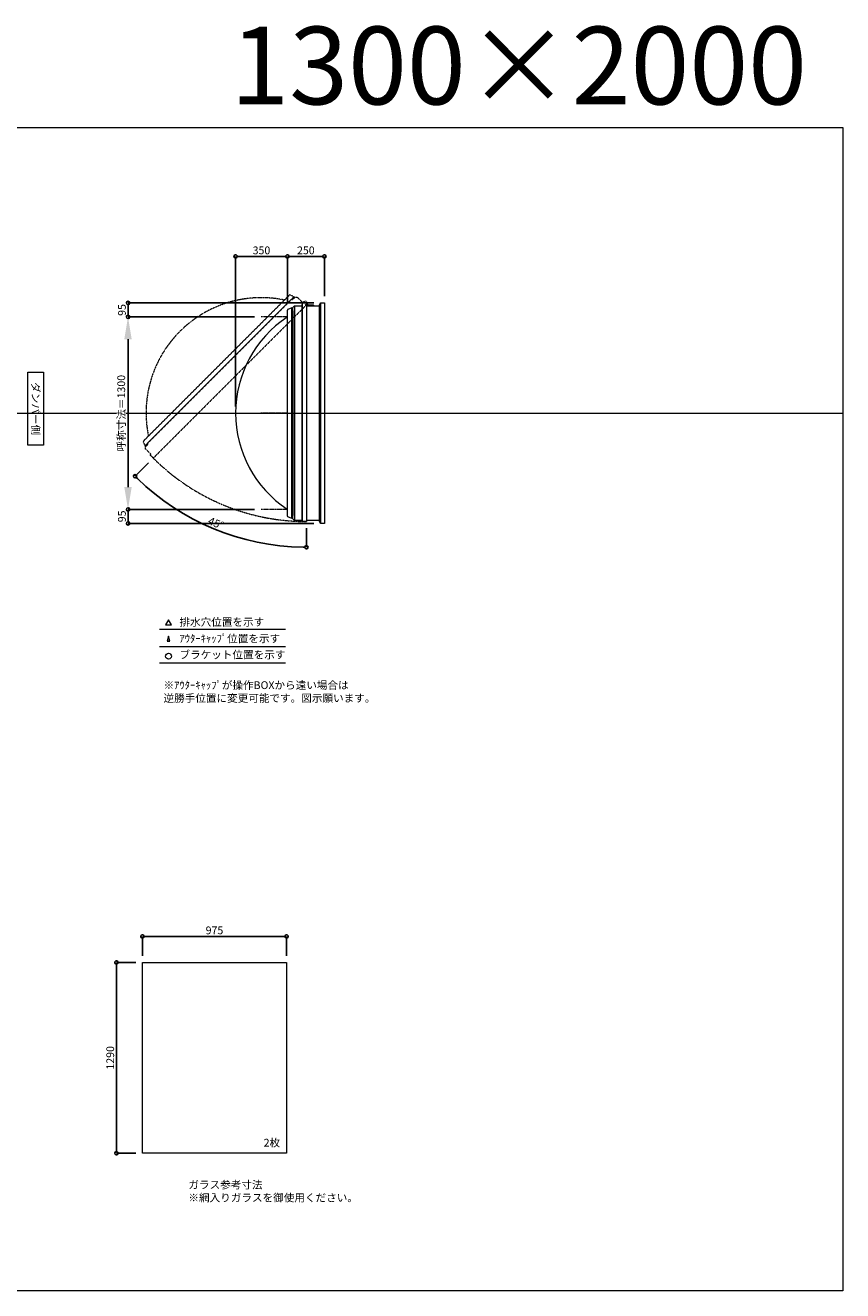
# Model space of a CAD drawing. Units: millimetres. Extents: x -12289 to 68564, y -2748 to 52132.
# Drawn here: x 9400 to 14925, y 14000 to 22551 of the extents above; entities that cross this region are included whole.
import ezdxf

# ---------------------------------------------------------------- set-up
doc = ezdxf.new("R2010")
doc.units = ezdxf.units.MM
doc.header["$LTSCALE"] = 0.3
doc.header["$PDMODE"] = 33
doc.header["$PDSIZE"] = 5
doc.linetypes.add('CENTER2', pattern=[28.575, 19.05, -3.175, 3.175, -3.175])
doc.linetypes.add('HIDDEN', pattern=[9.525, 6.35, -3.175])
doc.layers.get('0').update_dxf_attribs({"lineweight": 9})
doc.layers.get('Defpoints').update_dxf_attribs({"lineweight": 9})
doc.layers.add('VP', color=7, linetype='Continuous', lineweight=9, plot=False)
for name, color, linetype, lineweight in [('ガラス02', 141, 'Continuous', 9), ('テキスト', 50, 'Continuous', 9), ('パーツ02', 121, 'Continuous', 9), ('中心線', 210, 'CENTER2', 9), ('型材02', 71, 'Continuous', 9), ('寸法', 10, 'Continuous', 9)]:
    doc.layers.add(name, color=color, linetype=linetype, lineweight=lineweight)
doc.styles.add('TGK-text', font='txt', dxfattribs={"height": 3.5})
doc.dimstyles.new('T-dim', dxfattribs={"dimtxt": 3.5, "dimasz": 1.5, "dimexe": 0, "dimexo": 3, "dimgap": 1, "dimtad": 1, "dimdec": 1, "dimdsep": 46, "dimtxsty": 'TGK-text', "dimblk": 'DOTBLANK', "dimcen": 0, "dimclrt": 2, "dimazin": 2, "dimtfac": 1, "dimtdec": 1, "dimtix": 1, "dimtmove": 2, "dimatfit": 3, "dimldrblk": 'OPEN30', "dimfxl": 1, "dimtolj": 1, "dimtzin": 0, "dimarcsym": 0})
doc.dimstyles.new('T-dimN', dxfattribs={"dimtxt": 3.5, "dimasz": 10, "dimexe": 0, "dimexo": 3, "dimgap": 1, "dimtad": 1, "dimdec": 1, "dimdsep": 46, "dimtxsty": 'TGK-text', "dimcen": 0, "dimclrt": 2, "dimazin": 2, "dimtfac": 1, "dimtdec": 1, "dimtix": 1, "dimtmove": 2, "dimatfit": 3, "dimldrblk": 'OPEN30', "dimfxl": 1, "dimtfill": 1, "dimtolj": 1, "dimtzin": 0, "dimarcsym": 0})

# ---------------------------------------------------------------- blocks, each defined once
blk = doc.blocks.new('*U202')
at = {"layer": '中心線', "color": 0, "linetype": 'CENTER2', "transparency": 16777216}
blk.add_line((90.5, 0), (-90.5, 0), dxfattribs=at)
blk = doc.blocks.new('TK-DO-1300側面')
at = {"layer": 'パーツ02', "linetype": 'ByBlock'}
for p, q in [((-712, 0), (-701.3, 26.9)), ((-712, 0), (712, 0)), ((-696.6, 30), (696.6, 30)), ((712, 0), (701.3, 26.9))]:
    blk.add_line(p, q, dxfattribs=at)
for centre, radius, start, end in [((0, -398.6), 778.6, 33.59558, 146.40442), ((-696.6, 25), 5, 90, 158.19859), ((-652.7, 35), 5, 270, 326.40442), ((652.7, 35), 5, 213.59558, 270), ((696.6, 25), 5, 21.80141, 90)]:
    blk.add_arc(centre, radius, start, end, dxfattribs=at)
blk = doc.blocks.new('*D592')
at = {"layer": 'Defpoints', "color": 0, "transparency": 16777216}
for p in [(10094.6, 20580), (10994.5, 20580), (10994.5, 19280)]:
    blk.add_point(p, dxfattribs=at)
at = {"layer": '寸法', "color": 0, "lineweight": -2, "transparency": 16777216}
for p, q in [((10949.5, 20580), (10094.6, 20580)), ((10094.6, 19430), (10094.6, 20430)), ((10949.5, 19280), (10094.6, 19280))]:
    blk.add_line(p, q, dxfattribs=at)
at = {"layer": '寸法', "color": 0, "transparency": 16777216}
for points in [[(10069.6, 20430), (10119.6, 20430), (10094.6, 20580)], [(10069.6, 19430), (10119.6, 19430), (10094.6, 19280)]]:
    blk.add_solid(points, dxfattribs=at)
at = {"layer": '寸法', "color": 2, "transparency": 16777216, "insert": (10048.9, 19930), "char_height": 52.5, "attachment_point": 5, "rotation": 90, "style": 'TGK-text', "bg_fill": 3, "box_fill_scale": 1.1, "bg_fill_color": 256, "bg_fill_true_color": 13158600, "bg_fill_transparency": 0}
blk.add_mtext('\\A1;呼称寸法＝1300', dxfattribs=at)
blk = doc.blocks.new('_Open30')
at = {"color": 0, "linetype": 'ByBlock', "lineweight": -2}
for p, q in [((-1, 0.27), (0, 0)), ((0, 0), (-1, -0.27)), ((0, 0), (-1, 0))]:
    blk.add_line(p, q, dxfattribs=at)
blk = doc.blocks.new('_DotBlank')
at = {"color": 0, "linetype": 'ByBlock', "lineweight": -2}
blk.add_line((-0.5, 0), (-1, 0), dxfattribs=at)
blk.add_circle((0, 0), 0.5, dxfattribs=at)
blk = doc.blocks.new('*D593')
at = {"layer": 'Defpoints', "color": 0, "transparency": 16777216}
for p in [(10094.6, 20675), (11396.5, 20675), (10994.5, 20580)]:
    blk.add_point(p, dxfattribs=at)
at = {"layer": '寸法', "color": 0, "lineweight": -2, "transparency": 16777216}
for p, q in [((11351.5, 20675), (10094.6, 20675)), ((10094.6, 20602.5), (10094.6, 20652.5)), ((10949.5, 20580), (10094.6, 20580))]:
    blk.add_line(p, q, dxfattribs=at)
at = {"layer": '寸法', "color": 0, "lineweight": -2, "transparency": 16777216, "xscale": 22.5, "yscale": 22.5, "zscale": 22.5}
for p, rotation in [((10094.6, 20675), 90), ((10094.6, 20580), 270)]:
    blk.add_blockref('_DotBlank', p, dxfattribs=dict(at, rotation=rotation))
at = {"layer": '寸法', "color": 2, "transparency": 16777216, "insert": (10053.4, 20627.5), "char_height": 52.5, "attachment_point": 5, "rotation": 90, "style": 'TGK-text'}
blk.add_mtext('\\A1;95', dxfattribs=at)
blk = doc.blocks.new('*D594')
at = {"layer": 'Defpoints', "color": 0, "transparency": 16777216}
for p in [(10994.5, 19280), (10094.6, 19185), (11396.5, 19185)]:
    blk.add_point(p, dxfattribs=at)
at = {"layer": '寸法', "color": 0, "lineweight": -2, "transparency": 16777216}
for p, q in [((10949.5, 19280), (10094.6, 19280)), ((10094.6, 19257.5), (10094.6, 19207.5)), ((11351.5, 19185), (10094.6, 19185))]:
    blk.add_line(p, q, dxfattribs=at)
at = {"layer": '寸法', "color": 0, "lineweight": -2, "transparency": 16777216, "xscale": 22.5, "yscale": 22.5, "zscale": 22.5}
for p, rotation in [((10094.6, 19280), 90), ((10094.6, 19185), 270)]:
    blk.add_blockref('_DotBlank', p, dxfattribs=dict(at, rotation=rotation))
at = {"layer": '寸法', "color": 2, "transparency": 16777216, "insert": (10053.4, 19232.5), "char_height": 52.5, "attachment_point": 5, "rotation": 90, "style": 'TGK-text'}
blk.add_mtext('\\A1;95', dxfattribs=at)
blk = doc.blocks.new('*D595')
at = {"layer": 'Defpoints', "color": 0, "transparency": 16777216}
for p in [(11171.5, 20988.8), (11171.5, 20626.6), (10821.5, 19930)]:
    blk.add_point(p, dxfattribs=at)
at = {"layer": '寸法', "color": 0, "lineweight": -2, "transparency": 16777216}
for p, q in [((10821.5, 19975), (10821.5, 20988.8)), ((10844, 20988.8), (11149, 20988.8)), ((11171.5, 20671.6), (11171.5, 20988.8))]:
    blk.add_line(p, q, dxfattribs=at)
at = {"layer": '寸法', "color": 0, "lineweight": -2, "transparency": 16777216, "xscale": 22.5, "yscale": 22.5, "zscale": 22.5, "rotation": 180}
blk.add_blockref('_DotBlank', (10821.5, 20988.8), dxfattribs=at)
at = {"layer": '寸法', "color": 0, "lineweight": -2, "transparency": 16777216, "xscale": 22.5, "yscale": 22.5, "zscale": 22.5}
blk.add_blockref('_DotBlank', (11171.5, 20988.8), dxfattribs=at)
at = {"layer": '寸法', "color": 2, "transparency": 16777216, "insert": (10996.5, 21030.1), "char_height": 52.5, "attachment_point": 5, "style": 'TGK-text'}
blk.add_mtext('\\A1;350', dxfattribs=at)
blk = doc.blocks.new('*D596')
at = {"layer": 'Defpoints', "color": 0, "transparency": 16777216}
for p in [(11421.5, 20988.8), (11171.5, 20626.6), (11421.5, 20675)]:
    blk.add_point(p, dxfattribs=at)
at = {"layer": '寸法', "color": 0, "lineweight": -2, "transparency": 16777216}
for p, q in [((11171.5, 20671.6), (11171.5, 20988.8)), ((11194, 20988.8), (11399, 20988.8)), ((11421.5, 20720), (11421.5, 20988.8))]:
    blk.add_line(p, q, dxfattribs=at)
at = {"layer": '寸法', "color": 0, "lineweight": -2, "transparency": 16777216, "xscale": 22.5, "yscale": 22.5, "zscale": 22.5, "rotation": 180}
blk.add_blockref('_DotBlank', (11171.5, 20988.8), dxfattribs=at)
at = {"layer": '寸法', "color": 0, "lineweight": -2, "transparency": 16777216, "xscale": 22.5, "yscale": 22.5, "zscale": 22.5}
blk.add_blockref('_DotBlank', (11421.5, 20988.8), dxfattribs=at)
at = {"layer": '寸法', "color": 2, "transparency": 16777216, "insert": (11296.5, 21030.1), "char_height": 52.5, "attachment_point": 5, "style": 'TGK-text'}
blk.add_mtext('\\A1;250', dxfattribs=at)
blk = doc.blocks.new('*D597')
at = {"layer": 'Defpoints', "color": 0, "transparency": 16777216}
for p in [(11300.1, 20676.5), (11310.9, 20671.6), (10265.5, 19626.1), (10481.6, 19243.1), (11300.1, 19198)]:
    blk.add_point(p, dxfattribs=at)
at = {"layer": '寸法', "color": 0, "lineweight": -2, "transparency": 16777216}
for p, q in [((10233.6, 19594.3), (10142.6, 19503.3)), ((11300.1, 19153), (11300.1, 19023.8))]:
    blk.add_line(p, q, dxfattribs=at)
blk.add_arc((11300.1, 20660.8), 1637, 225.78752, 269.21248, dxfattribs=at)
at = {"layer": '寸法', "color": 0, "lineweight": -2, "transparency": 16777216, "xscale": 22.5, "yscale": 22.5, "zscale": 22.5}
for p, rotation in [((10142.6, 19503.3), 135.39376211756), ((11300.1, 19023.8), 359.6062378824402)]:
    blk.add_blockref('_DotBlank', p, dxfattribs=dict(at, rotation=rotation))
at = {"layer": '寸法', "color": 2, "transparency": 16777216, "insert": (10689.4, 19186.5), "char_height": 52.5, "attachment_point": 5, "rotation": 337.5, "style": 'TGK-text'}
blk.add_mtext('\\A1;45°', dxfattribs=at)
blk = doc.blocks.new('*D958')
at = {"layer": 'Defpoints', "color": 0, "transparency": 16777216}
for p in [(11166.4, 16393.7), (10191.4, 16218.5), (11166.4, 16218.5)]:
    blk.add_point(p, dxfattribs=at)
at = {"layer": '寸法', "color": 0, "lineweight": -2, "transparency": 16777216}
for p, q in [((10191.4, 16263.5), (10191.4, 16393.7)), ((10213.9, 16393.7), (11143.9, 16393.7)), ((11166.4, 16263.5), (11166.4, 16393.7))]:
    blk.add_line(p, q, dxfattribs=at)
at = {"layer": '寸法', "color": 0, "lineweight": -2, "transparency": 16777216, "xscale": 22.5, "yscale": 22.5, "zscale": 22.5, "rotation": 180}
blk.add_blockref('_DotBlank', (10191.4, 16393.7), dxfattribs=at)
at = {"layer": '寸法', "color": 0, "lineweight": -2, "transparency": 16777216, "xscale": 22.5, "yscale": 22.5, "zscale": 22.5}
blk.add_blockref('_DotBlank', (11166.4, 16393.7), dxfattribs=at)
at = {"layer": '寸法', "color": 2, "transparency": 16777216, "insert": (10678.9, 16435), "char_height": 52.5, "attachment_point": 5, "style": 'TGK-text'}
blk.add_mtext('\\A1;975', dxfattribs=at)
blk = doc.blocks.new('*D959')
at = {"layer": 'Defpoints', "color": 0, "transparency": 16777216}
for p in [(10191.4, 16218.5), (10015.8, 14928.5), (10191.4, 14928.5)]:
    blk.add_point(p, dxfattribs=at)
at = {"layer": '寸法', "color": 0, "lineweight": -2, "transparency": 16777216}
for p, q in [((10146.4, 16218.5), (10015.8, 16218.5)), ((10015.8, 16196), (10015.8, 14951)), ((10146.4, 14928.5), (10015.8, 14928.5))]:
    blk.add_line(p, q, dxfattribs=at)
at = {"layer": '寸法', "color": 0, "lineweight": -2, "transparency": 16777216, "xscale": 22.5, "yscale": 22.5, "zscale": 22.5}
for p, rotation in [((10015.8, 16218.5), 90), ((10015.8, 14928.5), 270)]:
    blk.add_blockref('_DotBlank', p, dxfattribs=dict(at, rotation=rotation))
at = {"layer": '寸法', "color": 2, "transparency": 16777216, "insert": (9974.5, 15573.5), "char_height": 52.5, "attachment_point": 5, "rotation": 90, "style": 'TGK-text'}
blk.add_mtext('\\A1;1290', dxfattribs=at)

msp = doc.modelspace()

# ---------------------------------------------------------------- linework, layer by layer
at = {"layer": 'VP'}
msp.add_line((3000, 19930), (14925, 19930), dxfattribs=at)
msp.add_lwpolyline([(3000, 21860), (14925, 21860), (14925, 14000), (3000, 14000)], close=True, dxfattribs=at)
at = {"layer": 'ガラス02'}
msp.add_lwpolyline([(10191.44, 16218.51), (11166.44, 16218.51), (11166.44, 14928.51), (10191.44, 14928.51)], close=True, dxfattribs=at)
at = {"layer": 'テキスト'}
for p, q in [((10307.94, 18469.63), (11158.33, 18469.63)), ((10307.94, 18353.6), (11158.33, 18353.6)), ((10307.94, 18242.56), (11158.33, 18242.56))]:
    msp.add_line(p, q, dxfattribs=at)
for points in [[(10388.23, 18499.81), (10368.41, 18534.14), (10348.58, 18499.81)], [(10377.35, 18388.78), (10368.41, 18423.11), (10359.46, 18388.78)]]:
    msp.add_lwpolyline(points, close=True, dxfattribs=at)
msp.add_circle((10368.41, 18287.6), 20.04, dxfattribs=at)
at = {"layer": '中心線'}
for p, q in [((11171.5, 20580), (10994.54, 20580)), ((11171.5, 19280), (10994.54, 19280))]:
    msp.add_line(p, q, dxfattribs=at)
at = {"layer": '型材02'}
for p, q in [((11203.8, 20618.4), (11203.8, 19241.6)), ((11208, 20622.6), (11208, 19237.4)), ((11220, 20655), (11220, 19205)), ((11269.1, 20655), (11269.1, 19205)), ((11271.1, 20662), (11271.1, 19198)), ((11386.5, 20655), (11386.5, 19205)), ((11396.5, 20675), (11396.5, 19185))]:
    msp.add_line(p, q, dxfattribs=at)
at = {"layer": '型材02', "linetype": 'ByBlock'}
for p, q in [((11300.7, 20667.2), (11300.34, 20666.95)), ((11300.95, 20666.85), (11300.7, 20667.2)), ((11301.36, 20666.74), (11301.76, 20666.92)), ((11301.76, 20666.92), (11301.94, 20666.53)), ((11302.33, 20666.34), (11302.75, 20666.46)), ((11302.75, 20666.46), (11302.87, 20666.04)), ((11303.22, 20665.79), (11303.65, 20665.83)), ((11303.6, 20655), (11303.6, 20656.31)), ((11349.6, 20655), (11303.6, 20655)), ((11303.65, 20665.83), (11303.69, 20665.39)), ((11304.43, 20665.05), (11304, 20665.09)), ((11304.43, 20656.95), (11304, 20656.91)), ((11304.39, 20664.62), (11304.43, 20665.05)), ((11304.39, 20657.38), (11304.43, 20656.95)), ((11305.06, 20664.15), (11304.64, 20664.26)), ((11305.06, 20657.85), (11304.64, 20657.74)), ((11304.95, 20663.73), (11305.06, 20664.15)), ((11304.95, 20658.27), (11305.06, 20657.85)), ((11305.52, 20663.15), (11305.13, 20663.34)), ((11305.52, 20658.85), (11305.13, 20658.66)), ((11305.34, 20662.76), (11305.52, 20663.15)), ((11305.34, 20659.24), (11305.52, 20658.85)), ((11305.81, 20662.09), (11305.45, 20662.34)), ((11305.81, 20659.91), (11305.45, 20659.66)), ((11305.56, 20661.74), (11305.81, 20662.09)), ((11305.56, 20660.26), (11305.81, 20659.91)), ((11305.6, 20661.31), (11305.9, 20661)), ((11305.9, 20661), (11305.6, 20660.69)), ((11318.3, 20659), (11311.6, 20659)), ((11318.6, 20658.7), (11318.3, 20659)), ((11318.6, 20658.7), (11318.9, 20659)), ((11336.3, 20659), (11318.9, 20659)), ((11336.6, 20658.7), (11336.3, 20659)), ((11336.6, 20658.7), (11336.9, 20659)), ((11347.6, 20659), (11336.9, 20659)), ((11349.6, 20657), (11347.6, 20659)), ((11349.6, 20655), (11349.6, 20657))]:
    msp.add_line(p, q, dxfattribs=at)
at = {"layer": '型材02', "linetype": 'HIDDEN'}
msp.add_lwpolyline([(10213.77, 19704.71), (10228.2, 19719.13), (10228.2, 19725.07), (10226.57, 19726.7), (11200.11, 20700.24), (11201.74, 20698.62), (11207.68, 20698.62), (11222.1, 20713.04), (11239.08, 20713.04), (11273.79, 20678.32), (11293.34, 20689.18), (11310.92, 20671.61), (10265.46, 19626.15), (10244.95, 19646.66), (10248.49, 19653.02), (10213.77, 19687.74)], close=True, dxfattribs=at)
at = {"layer": '型材02'}
msp.add_lwpolyline([(11208, 19217), (11208, 19237.4), (11203.8, 19241.6), (11201.5, 19241.6), (11201.5, 20618.4), (11203.8, 20618.4), (11208, 20622.6), (11208, 20643), (11220, 20655), (11269.1, 20655), (11275.25, 20676.5), (11300.1, 20676.5), (11300.1, 19198), (11271.1, 19198), (11269.1, 19205), (11220, 19205)], close=True, dxfattribs=at)
msp.add_lwpolyline([(11300.1, 20655), (11386.5, 20655), (11396.5, 20675), (11421.5, 20675), (11421.5, 19185), (11396.5, 19185), (11386.5, 19205), (11300.1, 19205)], dxfattribs=at)
msp.add_circle((11299.6, 20661), 6, dxfattribs=at)
at = {"layer": '型材02', "linetype": 'ByBlock'}
for centre, radius, start, end in [((11299.6, 20661), 10, 0.000067, 87.134016), ((11299.6, 20661), 6, 82.941575, 85.219808), ((11299.6, 20661), 6, 72.941575, 77.058425), ((11299.6, 20661), 6, 62.941575, 67.058425), ((11299.6, 20661), 6, 52.941575, 57.058425), ((11304.1, 20656.31), 0.5, 133.812787, 180), ((11299.6, 20661), 6, 42.941575, 47.058425), ((11299.6, 20661), 6, 313.812787, 317.058425), ((11299.6, 20661), 6, 32.941575, 37.058425), ((11299.6, 20661), 6, 322.941575, 327.058425), ((11299.6, 20661), 6, 22.941575, 27.058425), ((11299.6, 20661), 6, 332.941575, 337.058425), ((11299.6, 20661), 6, 12.941575, 17.058425), ((11299.6, 20661), 6, 342.941575, 347.058425), ((11299.6, 20661), 6, 2.941575, 7.058425), ((11299.6, 20661), 6, 352.941575, 357.058425), ((11311.6, 20661), 2, 180.000067, 270)]:
    msp.add_arc(centre, radius, start, end, dxfattribs=at)
at = {"layer": '型材02', "linetype": 'HIDDEN'}
msp.add_arc((11299.6, 20661), 1463, 225.019582, 270.019582, dxfattribs=at)

# ---------------------------------------------------------------- block references
at = {"layer": 'パーツ02', "linetype": 'HIDDEN', "rotation": 44.99999999999999}
msp.add_blockref('TK-DO-1300側面', (10713.34, 20213.47), dxfattribs=at)
at = {"layer": 'パーツ02', "rotation": 90}
msp.add_blockref('TK-DO-1300側面', (11201.5, 19930), dxfattribs=at)
at = {"layer": '中心線', "linetype": 'CENTER2'}
msp.add_blockref('*U202', (11083.02, 19930), dxfattribs=at)

# ---------------------------------------------------------------- texts
at = {"layer": 'VP', "insert": (10335.11, 22541.63), "char_height": 525, "width": 4348.4098, "attachment_point": 1, "style": 'TGK-text'}
msp.add_mtext('\\pxqr;1300×2000', dxfattribs=at)
at = {"layer": 'テキスト', "insert": (9496.97, 20180.93), "char_height": 52.5, "width": 441.1301, "attachment_point": 1, "rotation": 270, "style": 'TGK-text', "bg_fill": 16, "box_fill_scale": 1.5, "bg_fill_color": 256, "bg_fill_transparency": 0}
msp.add_mtext('\\pxqc;ダンパー側', dxfattribs=at)
at = {"layer": 'テキスト', "char_height": 52.5, "attachment_point": 1, "style": 'TGK-text'}
for s, insert, width in [('排水穴位置を示す', (10442.32, 18544.96), 703.0779), ('ｱｳﾀｰｷｬｯﾌﾟ位置を示す', (10442.32, 18433.7), 909.4686), ('ブラケット位置を示す', (10442.32, 18324.2), 909.4686), ('2枚', (11011.35, 15026.41), 220.4192), ('ガラス参考寸法\\P※網入りガラスを御使用ください。', (10502.68, 14742.26), 1271.5764)]:
    msp.add_mtext(s, dxfattribs=dict(at, insert=insert, width=width))
at = {"layer": 'テキスト', "color": 1, "insert": (10334.54, 18118.14), "char_height": 52.5, "width": 1626.3731, "attachment_point": 1, "style": 'TGK-text'}
msp.add_mtext('※ｱｳﾀｰｷｬｯﾌﾟが操作BOXから遠い場合は\\P逆勝手位置に変更可能です。図示願います。', dxfattribs=at)

# ---------------------------------------------------------------- dimensions: what is measured, and where the dimension line sits
at = {"layer": '寸法'}
for base, p1, p2, angle, picture, middle in [((11421.5, 20988.8), (11171.5, 20626.61), (11421.5, 20675), 180, '*D596', (11296.5, 21030.05)), ((10015.8, 14928.51), (10191.44, 16218.51), (10191.44, 14928.51), 90, '*D959', (9974.55, 15573.51))]:
    dim = msp.add_linear_dim(base=base, p1=p1, p2=p2, angle=angle, dimstyle='T-dim', dxfattribs=at)
    dim.commit()
    dim.dimension.update_dxf_attribs({"geometry": picture, "text_midpoint": middle})
dim = msp.add_linear_dim(base=(11166.44, 16393.72), p1=(10191.44, 16218.51), p2=(11166.44, 16218.51), dimstyle='T-dim', dxfattribs=at)
dim.commit()
dim.dimension.update_dxf_attribs({"geometry": '*D958', "text_midpoint": (10678.94, 16434.97)})

# ---------------------------------------------------------------- next in the draw order: dimensions: what is measured, and where the dimension line sits
dim = msp.add_linear_dim(base=(10094.65, 20580), p1=(10994.54, 19280), p2=(10994.54, 20580), angle=90, text='呼称寸法＝<>', dimstyle='T-dimN', dxfattribs=at)
dim.commit()
dim.dimension.update_dxf_attribs({"geometry": '*D592', "text_midpoint": (10048.87, 19930)})

# ---------------------------------------------------------------- next in the draw order: dimensions: what is measured, and where the dimension line sits
for base, p1, p2, angle, picture, middle in [((11171.5, 20988.8), (10821.5, 19930), (11171.5, 20626.61), 180, '*D595', (10996.5, 21030.05)), ((10094.65, 20675), (10994.54, 20580), (11396.5, 20675), 90, '*D593', (10053.4, 20627.5)), ((10094.65, 19185), (10994.54, 19280), (11396.5, 19185), 90, '*D594', (10053.4, 19232.5))]:
    dim = msp.add_linear_dim(base=base, p1=p1, p2=p2, angle=angle, dimstyle='T-dim', dxfattribs=at)
    dim.commit()
    dim.dimension.update_dxf_attribs({"geometry": picture, "text_midpoint": middle})
dim = msp.add_angular_dim_2l(base=(10481.61, 19243.12), line1=((11300.1, 20676.5), (11300.1, 19198)), line2=((11310.92, 20671.61), (10265.46, 19626.15)), dimstyle='T-dim', dxfattribs=at)
dim.commit()
dim.dimension.update_dxf_attribs({"geometry": '*D597', "text_midpoint": (10689.44, 19186.53)})

doc.saveas('drawing.dxf')
